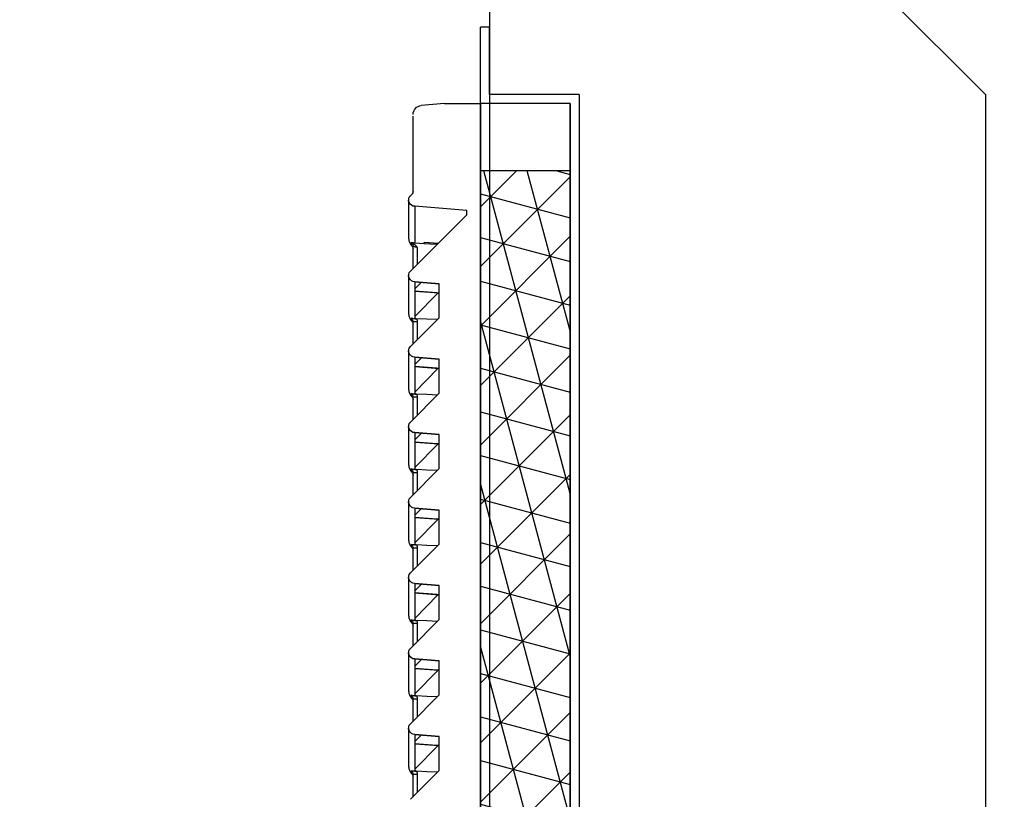
# Model space of a CAD drawing. Units: millimetres. Extents: x 0 to 18333, y 0 to 5577.
# Drawn here: x 7557 to 7726, y 2378 to 2511 of the extents above; entities that cross this region are included whole.
import ezdxf
from ezdxf.lldxf.tags import DXFTag

# ---------------------------------------------------------------- set-up
doc = ezdxf.new("R2010")
doc.units = ezdxf.units.MM
doc.header["$LTSCALE"] = 20
doc.header["$MEASUREMENT"] = 0
doc.linetypes.add('DASHED2', pattern=[0.375, 0.25, -0.125])
for name, color, linetype in [('a', 7, 'Continuous'), ('Cubicle GA', 2, 'Continuous'), ('VSD HIDDEN', 8, 'Continuous')]:
    doc.layers.add(name, color=color, linetype=linetype)
tags = doc.linetypes.add('HIDDEN2', pattern=[4.7625, 3.175, -1.5875]).pattern_tags.tags
tags[6:7] = [DXFTag(74, 4), DXFTag(75, 0), DXFTag(340, '0'), DXFTag(46, 0.0), DXFTag(50, 0.0), DXFTag(44, 0.0), DXFTag(45, 0.0)]
tags[4:5] = [DXFTag(74, 4), DXFTag(75, 0), DXFTag(340, '0'), DXFTag(46, 0.0), DXFTag(50, 0.0), DXFTag(44, 0.0), DXFTag(45, 0.0)]

# ---------------------------------------------------------------- blocks, each defined once
blk = doc.blocks.new('SG1751')
at = {"layer": 'a', "color": 7, "linetype": 'HIDDEN2'}
for p, q in [((351.54, 493.89), (351.41, 493.9)), ((351.67, 493.87), (351.54, 493.89))]:
    blk.add_line(p, q, dxfattribs=at)
blk = doc.blocks.new('SG1752')
at = {"layer": 'a', "color": 7, "linetype": 'HIDDEN2'}
for p, q in [((350.78, 494.07), (350.76, 494.06)), ((350.76, 494.06), (350.76, 494.04)), ((350.8, 494.07), (350.78, 494.07)), ((350.86, 494.05), (350.8, 494.07)), ((350.95, 494), (350.86, 494.05)), ((351.05, 493.96), (350.95, 494)), ((351.17, 493.92), (351.05, 493.96)), ((351.29, 493.9), (351.17, 493.92)), ((351.41, 493.89), (351.29, 493.9))]:
    blk.add_line(p, q, dxfattribs=at)
blk = doc.blocks.new('SG1753')
at = {"layer": 'a', "color": 7, "linetype": 'HIDDEN2'}
for p, q in [((351.55, 477.94), (351.64, 477.6)), ((351.64, 477.6), (351.67, 477.24))]:
    blk.add_line(p, q, dxfattribs=at)
blk = doc.blocks.new('SG1754')
at = {"layer": 'a', "color": 7, "linetype": 'HIDDEN2'}
for p, q in [((351.55, 410.74), (351.64, 410.4)), ((351.64, 410.4), (351.67, 410.04))]:
    blk.add_line(p, q, dxfattribs=at)
blk = doc.blocks.new('SG1756')
at = {"layer": 'a', "color": 7, "linetype": 'HIDDEN2'}
for p, q in [((351.55, 377.14), (351.64, 376.8)), ((351.64, 376.8), (351.67, 376.44))]:
    blk.add_line(p, q, dxfattribs=at)
blk = doc.blocks.new('SG1757')
at = {"layer": 'a', "color": 7, "linetype": 'HIDDEN2'}
for p, q in [((351.55, 393.94), (351.64, 393.6)), ((351.64, 393.6), (351.67, 393.24))]:
    blk.add_line(p, q, dxfattribs=at)
blk = doc.blocks.new('SG1758')
at = {"layer": 'a', "color": 7, "linetype": 'HIDDEN2'}
for p, q in [((351.55, 427.54), (351.64, 427.2)), ((351.64, 427.2), (351.67, 426.84))]:
    blk.add_line(p, q, dxfattribs=at)
blk = doc.blocks.new('SG1759')
at = {"layer": 'a', "color": 7, "linetype": 'HIDDEN2'}
for p, q in [((351.55, 461.14), (351.64, 460.8)), ((351.64, 460.8), (351.67, 460.44))]:
    blk.add_line(p, q, dxfattribs=at)
blk = doc.blocks.new('SG1760')
at = {"layer": 'a', "color": 7, "linetype": 'HIDDEN2'}
for p, q in [((351.55, 444.34), (351.64, 444)), ((351.64, 444), (351.67, 443.64))]:
    blk.add_line(p, q, dxfattribs=at)
blk = doc.blocks.new('SG1764')
at = {"layer": 'a', "color": 7, "linetype": 'HIDDEN2'}
for p, q in [((350.34, 494.85), (350.35, 494.88)), ((350.35, 494.88), (350.39, 494.9)), ((350.39, 494.9), (350.44, 494.91)), ((350.44, 494.91), (350.5, 494.9))]:
    blk.add_line(p, q, dxfattribs=at)
blk = doc.blocks.new('SG1797')
at = {"color": 7, "linetype": 'Continuous'}
for p, q in [((351.41, 494.15), (351.67, 493.88)), ((351.67, 493.88), (351.67, 493.87))]:
    blk.add_line(p, q, dxfattribs=at)
blk = doc.blocks.new('SG1798')
at = {"color": 7, "linetype": 'Continuous'}
for p, q in [((353.84, 477.83), (351.55, 477.94)), ((356.17, 477.72), (353.84, 477.83))]:
    blk.add_line(p, q, dxfattribs=at)
blk = doc.blocks.new('SG1799')
at = {"color": 7, "linetype": 'Continuous'}
for p, q in [((353.84, 410.63), (351.55, 410.74)), ((356.17, 410.52), (353.84, 410.63))]:
    blk.add_line(p, q, dxfattribs=at)
blk = doc.blocks.new('SG1801')
at = {"color": 7, "linetype": 'Continuous'}
for p, q in [((353.84, 377.03), (351.55, 377.14)), ((356.17, 376.92), (353.84, 377.03))]:
    blk.add_line(p, q, dxfattribs=at)
blk = doc.blocks.new('SG1802')
at = {"color": 7, "linetype": 'Continuous'}
for p, q in [((353.84, 393.83), (351.55, 393.94)), ((356.17, 393.72), (353.84, 393.83))]:
    blk.add_line(p, q, dxfattribs=at)
blk = doc.blocks.new('SG1803')
at = {"color": 7, "linetype": 'Continuous'}
for p, q in [((353.84, 427.43), (351.55, 427.54)), ((356.17, 427.32), (353.84, 427.43))]:
    blk.add_line(p, q, dxfattribs=at)
blk = doc.blocks.new('SG1804')
at = {"color": 7, "linetype": 'Continuous'}
for p, q in [((353.84, 461.03), (351.55, 461.14)), ((356.17, 460.92), (353.84, 461.03))]:
    blk.add_line(p, q, dxfattribs=at)
blk = doc.blocks.new('SG1805')
at = {"color": 7, "linetype": 'Continuous'}
for p, q in [((353.84, 444.23), (351.55, 444.34)), ((356.17, 444.12), (353.84, 444.23))]:
    blk.add_line(p, q, dxfattribs=at)
blk = doc.blocks.new('SG1811')
at = {"color": 7, "linetype": 'Continuous'}
for p, q in [((351.14, 484.14), (356.04, 483.77)), ((356.04, 483.77), (356.6, 483.73))]:
    blk.add_line(p, q, dxfattribs=at)
blk = doc.blocks.new('SG1813')
at = {"color": 7, "linetype": 'Continuous'}
for p, q in [((351.14, 467.34), (356.04, 466.97)), ((356.04, 466.97), (356.6, 466.93))]:
    blk.add_line(p, q, dxfattribs=at)
blk = doc.blocks.new('SG1814')
at = {"color": 7, "linetype": 'Continuous'}
for p, q in [((351.14, 400.14), (356.04, 399.77)), ((356.04, 399.77), (356.6, 399.73))]:
    blk.add_line(p, q, dxfattribs=at)
blk = doc.blocks.new('SG1816')
at = {"color": 7, "linetype": 'Continuous'}
for p, q in [((351.14, 383.34), (356.04, 382.97)), ((356.04, 382.97), (356.6, 382.93))]:
    blk.add_line(p, q, dxfattribs=at)
blk = doc.blocks.new('SG1819')
at = {"color": 7, "linetype": 'Continuous'}
for p, q in [((351.14, 416.94), (356.04, 416.57)), ((356.04, 416.57), (356.6, 416.53))]:
    blk.add_line(p, q, dxfattribs=at)
blk = doc.blocks.new('SG1820')
at = {"color": 7, "linetype": 'Continuous'}
for p, q in [((351.14, 433.74), (356.04, 433.37)), ((356.04, 433.37), (356.6, 433.33))]:
    blk.add_line(p, q, dxfattribs=at)
blk = doc.blocks.new('SG1821')
at = {"color": 7, "linetype": 'Continuous'}
for p, q in [((351.14, 450.54), (356.04, 450.17)), ((356.04, 450.17), (356.6, 450.13))]:
    blk.add_line(p, q, dxfattribs=at)
blk = doc.blocks.new('SG1862')
at = {"color": 7, "linetype": 'Continuous'}
for p, q in [((349.76, 386.78), (349.76, 386.77)), ((349.76, 386.77), (349.76, 386.75)), ((349.76, 386.75), (349.76, 386.73)), ((349.76, 386.73), (349.76, 386.72)), ((349.76, 386.72), (349.76, 386.71)), ((349.76, 386.71), (349.76, 386.7)), ((349.76, 386.7), (349.76, 386.67)), ((349.76, 386.67), (349.76, 386.63)), ((349.76, 386.63), (349.76, 386.59)), ((349.76, 386.59), (349.76, 386.55)), ((349.76, 386.55), (349.76, 386.5)), ((349.76, 386.5), (349.76, 386.45)), ((349.76, 386.45), (349.76, 386.4)), ((349.76, 386.4), (349.76, 386.35)), ((349.76, 386.35), (349.76, 386.29)), ((349.76, 386.29), (349.76, 386.24)), ((349.76, 386.24), (349.76, 386.18)), ((349.76, 386.18), (349.76, 386.13)), ((349.76, 386.13), (349.76, 385.97)), ((349.76, 385.97), (349.76, 385.81)), ((349.76, 385.81), (349.76, 385.6)), ((349.76, 385.6), (349.76, 385.38)), ((349.76, 385.38), (349.76, 385.13)), ((349.76, 385.13), (349.76, 384.86)), ((349.76, 384.86), (349.76, 384.73)), ((349.76, 384.73), (349.76, 384.6)), ((349.76, 384.6), (349.76, 384.46)), ((349.76, 384.46), (349.76, 384.32)), ((349.76, 384.32), (349.76, 384.17)), ((349.76, 384.17), (349.76, 384.03)), ((349.76, 384.03), (349.76, 383.89)), ((349.76, 383.89), (349.76, 383.78)), ((349.76, 383.78), (349.76, 383.68)), ((349.76, 383.68), (349.76, 383.57)), ((349.76, 383.57), (349.76, 383.46)), ((349.76, 383.46), (349.76, 383.35)), ((349.76, 383.35), (349.76, 383.24)), ((349.76, 383.24), (349.76, 383.12)), ((349.76, 383.12), (349.76, 382.99)), ((349.76, 382.99), (349.76, 382.83)), ((349.76, 382.83), (349.76, 382.65)), ((349.76, 382.65), (349.76, 382.47)), ((349.76, 382.47), (349.76, 382.29)), ((349.76, 382.29), (349.76, 382.11)), ((349.76, 382.11), (349.76, 381.68)), ((349.76, 381.68), (349.76, 381.23)), ((349.76, 381.23), (349.76, 380.77)), ((349.76, 380.77), (349.76, 380.27)), ((349.76, 380.27), (349.76, 380.05)), ((349.76, 380.05), (349.76, 379.81)), ((349.76, 379.81), (349.76, 379.56)), ((349.76, 379.56), (349.76, 379.29)), ((349.76, 379.29), (349.76, 379.01)), ((349.76, 379.01), (349.76, 378.91)), ((349.76, 378.91), (349.76, 378.8)), ((349.76, 378.8), (349.76, 378.7)), ((349.76, 378.7), (349.76, 378.59)), ((349.76, 378.59), (349.76, 378.5)), ((349.76, 378.5), (349.76, 378.41)), ((349.76, 378.41), (349.76, 378.32)), ((349.76, 378.32), (349.76, 378.25)), ((349.76, 378.25), (349.77, 378.17)), ((349.77, 378.17), (349.78, 378.09)), ((349.78, 378.09), (349.79, 377.98)), ((349.79, 377.98), (349.81, 377.84)), ((349.81, 377.84), (349.85, 377.69)), ((349.85, 377.69), (349.89, 377.53)), ((349.89, 377.53), (349.93, 377.43)), ((349.93, 377.43), (349.97, 377.33)), ((349.97, 377.33), (350.02, 377.22)), ((350.02, 377.22), (350.08, 377.09)), ((350.08, 377.09), (350.13, 377.01)), ((350.13, 377.01), (350.19, 376.92)), ((350.19, 376.92), (350.25, 376.83)), ((350.25, 376.83), (350.31, 376.76)), ((350.31, 376.76), (350.36, 376.7)), ((350.36, 376.7), (350.4, 376.66)), ((350.4, 376.66), (350.45, 376.61)), ((350.45, 376.61), (350.46, 376.6))]:
    blk.add_line(p, q, dxfattribs=at)
blk = doc.blocks.new('SG1865')
at = {"color": 7, "linetype": 'Continuous'}
for p, q in [((349.76, 420.38), (349.76, 420.37)), ((349.76, 420.37), (349.76, 420.35)), ((349.76, 420.35), (349.76, 420.33)), ((349.76, 420.33), (349.76, 420.32)), ((349.76, 420.32), (349.76, 420.31)), ((349.76, 420.31), (349.76, 420.3)), ((349.76, 420.3), (349.76, 420.27)), ((349.76, 420.27), (349.76, 420.23)), ((349.76, 420.23), (349.76, 420.19)), ((349.76, 420.19), (349.76, 420.15)), ((349.76, 420.15), (349.76, 420.1)), ((349.76, 420.1), (349.76, 420.05)), ((349.76, 420.05), (349.76, 420)), ((349.76, 420), (349.76, 419.95)), ((349.76, 419.95), (349.76, 419.89)), ((349.76, 419.89), (349.76, 419.84)), ((349.76, 419.84), (349.76, 419.78)), ((349.76, 419.78), (349.76, 419.73)), ((349.76, 419.73), (349.76, 419.57)), ((349.76, 419.57), (349.76, 419.41)), ((349.76, 419.41), (349.76, 419.2)), ((349.76, 419.2), (349.76, 418.98)), ((349.76, 418.98), (349.76, 418.73)), ((349.76, 418.73), (349.76, 418.46)), ((349.76, 418.46), (349.76, 418.33)), ((349.76, 418.33), (349.76, 418.2)), ((349.76, 418.2), (349.76, 418.06)), ((349.76, 418.06), (349.76, 417.92)), ((349.76, 417.92), (349.76, 417.77)), ((349.76, 417.77), (349.76, 417.63)), ((349.76, 417.63), (349.76, 417.49)), ((349.76, 417.49), (349.76, 417.38)), ((349.76, 417.38), (349.76, 417.28)), ((349.76, 417.28), (349.76, 417.17)), ((349.76, 417.17), (349.76, 417.06)), ((349.76, 417.06), (349.76, 416.95)), ((349.76, 416.95), (349.76, 416.84)), ((349.76, 416.84), (349.76, 416.72)), ((349.76, 416.72), (349.76, 416.59)), ((349.76, 416.59), (349.76, 416.43)), ((349.76, 416.43), (349.76, 416.25)), ((349.76, 416.25), (349.76, 416.07)), ((349.76, 416.07), (349.76, 415.89)), ((349.76, 415.89), (349.76, 415.71)), ((349.76, 415.71), (349.76, 415.28)), ((349.76, 415.28), (349.76, 414.83)), ((349.76, 414.83), (349.76, 414.37)), ((349.76, 414.37), (349.76, 413.87)), ((349.76, 413.87), (349.76, 413.65)), ((349.76, 413.65), (349.76, 413.41)), ((349.76, 413.41), (349.76, 413.16)), ((349.76, 413.16), (349.76, 412.89)), ((349.76, 412.89), (349.76, 412.61)), ((349.76, 412.61), (349.76, 412.51)), ((349.76, 412.51), (349.76, 412.4)), ((349.76, 412.4), (349.76, 412.3)), ((349.76, 412.3), (349.76, 412.19)), ((349.76, 412.19), (349.76, 412.1)), ((349.76, 412.1), (349.76, 412.01)), ((349.76, 412.01), (349.76, 411.92)), ((349.76, 411.92), (349.76, 411.85)), ((349.76, 411.85), (349.77, 411.77)), ((349.77, 411.77), (349.78, 411.69)), ((349.78, 411.69), (349.79, 411.58)), ((349.79, 411.58), (349.81, 411.44)), ((349.81, 411.44), (349.85, 411.29)), ((349.85, 411.29), (349.89, 411.13)), ((349.89, 411.13), (349.93, 411.03)), ((349.93, 411.03), (349.97, 410.93)), ((349.97, 410.93), (350.02, 410.82)), ((350.02, 410.82), (350.08, 410.69)), ((350.08, 410.69), (350.13, 410.61)), ((350.13, 410.61), (350.19, 410.52)), ((350.19, 410.52), (350.25, 410.43)), ((350.25, 410.43), (350.31, 410.36)), ((350.31, 410.36), (350.36, 410.3)), ((350.36, 410.3), (350.4, 410.26)), ((350.4, 410.26), (350.45, 410.21)), ((350.45, 410.21), (350.46, 410.2))]:
    blk.add_line(p, q, dxfattribs=at)
blk = doc.blocks.new('SG1866')
at = {"color": 7, "linetype": 'Continuous'}
for p, q in [((349.76, 437.18), (349.76, 437.17)), ((349.76, 437.17), (349.76, 437.15)), ((349.76, 437.15), (349.76, 437.13)), ((349.76, 437.13), (349.76, 437.12)), ((349.76, 437.12), (349.76, 437.11)), ((349.76, 437.11), (349.76, 437.1)), ((349.76, 437.1), (349.76, 437.07)), ((349.76, 437.07), (349.76, 437.03)), ((349.76, 437.03), (349.76, 436.99)), ((349.76, 436.99), (349.76, 436.95)), ((349.76, 436.95), (349.76, 436.9)), ((349.76, 436.9), (349.76, 436.85)), ((349.76, 436.85), (349.76, 436.8)), ((349.76, 436.8), (349.76, 436.75)), ((349.76, 436.75), (349.76, 436.69)), ((349.76, 436.69), (349.76, 436.64)), ((349.76, 436.64), (349.76, 436.58)), ((349.76, 436.58), (349.76, 436.53)), ((349.76, 436.53), (349.76, 436.37)), ((349.76, 436.37), (349.76, 436.21)), ((349.76, 436.21), (349.76, 436)), ((349.76, 436), (349.76, 435.78)), ((349.76, 435.78), (349.76, 435.53)), ((349.76, 435.53), (349.76, 435.26)), ((349.76, 435.26), (349.76, 435.13)), ((349.76, 435.13), (349.76, 435)), ((349.76, 435), (349.76, 434.86)), ((349.76, 434.86), (349.76, 434.72)), ((349.76, 434.72), (349.76, 434.57)), ((349.76, 434.57), (349.76, 434.43)), ((349.76, 434.43), (349.76, 434.29)), ((349.76, 434.29), (349.76, 434.18)), ((349.76, 434.18), (349.76, 434.08)), ((349.76, 434.08), (349.76, 433.97)), ((349.76, 433.97), (349.76, 433.86)), ((349.76, 433.86), (349.76, 433.75)), ((349.76, 433.75), (349.76, 433.64)), ((349.76, 433.64), (349.76, 433.52)), ((349.76, 433.52), (349.76, 433.39)), ((349.76, 433.39), (349.76, 433.23)), ((349.76, 433.23), (349.76, 433.05)), ((349.76, 433.05), (349.76, 432.87)), ((349.76, 432.87), (349.76, 432.69)), ((349.76, 432.69), (349.76, 432.51)), ((349.76, 432.51), (349.76, 432.08)), ((349.76, 432.08), (349.76, 431.63)), ((349.76, 431.63), (349.76, 431.17)), ((349.76, 431.17), (349.76, 430.67)), ((349.76, 430.67), (349.76, 430.45)), ((349.76, 430.45), (349.76, 430.21)), ((349.76, 430.21), (349.76, 429.96)), ((349.76, 429.96), (349.76, 429.69)), ((349.76, 429.69), (349.76, 429.41)), ((349.76, 429.41), (349.76, 429.31)), ((349.76, 429.31), (349.76, 429.2)), ((349.76, 429.2), (349.76, 429.1)), ((349.76, 429.1), (349.76, 428.99)), ((349.76, 428.99), (349.76, 428.9)), ((349.76, 428.9), (349.76, 428.81)), ((349.76, 428.81), (349.76, 428.72)), ((349.76, 428.72), (349.76, 428.65)), ((349.76, 428.65), (349.77, 428.57)), ((349.77, 428.57), (349.78, 428.49)), ((349.78, 428.49), (349.79, 428.38)), ((349.79, 428.38), (349.81, 428.24)), ((349.81, 428.24), (349.85, 428.09)), ((349.85, 428.09), (349.89, 427.93)), ((349.89, 427.93), (349.93, 427.83)), ((349.93, 427.83), (349.97, 427.73)), ((349.97, 427.73), (350.02, 427.62)), ((350.02, 427.62), (350.08, 427.49)), ((350.08, 427.49), (350.13, 427.41)), ((350.13, 427.41), (350.19, 427.32)), ((350.19, 427.32), (350.25, 427.23)), ((350.25, 427.23), (350.31, 427.16)), ((350.31, 427.16), (350.36, 427.1)), ((350.36, 427.1), (350.4, 427.06)), ((350.4, 427.06), (350.45, 427.01)), ((350.45, 427.01), (350.46, 427))]:
    blk.add_line(p, q, dxfattribs=at)
blk = doc.blocks.new('SG1867')
at = {"color": 7, "linetype": 'Continuous'}
for p, q in [((349.76, 453.98), (349.76, 453.97)), ((349.76, 453.97), (349.76, 453.95)), ((349.76, 453.95), (349.76, 453.93)), ((349.76, 453.93), (349.76, 453.92)), ((349.76, 453.92), (349.76, 453.91)), ((349.76, 453.91), (349.76, 453.9)), ((349.76, 453.9), (349.76, 453.87)), ((349.76, 453.87), (349.76, 453.83)), ((349.76, 453.83), (349.76, 453.79)), ((349.76, 453.79), (349.76, 453.75)), ((349.76, 453.75), (349.76, 453.7)), ((349.76, 453.7), (349.76, 453.65)), ((349.76, 453.65), (349.76, 453.6)), ((349.76, 453.6), (349.76, 453.55)), ((349.76, 453.55), (349.76, 453.49)), ((349.76, 453.49), (349.76, 453.44)), ((349.76, 453.44), (349.76, 453.38)), ((349.76, 453.38), (349.76, 453.33)), ((349.76, 453.33), (349.76, 453.17)), ((349.76, 453.17), (349.76, 453.01)), ((349.76, 453.01), (349.76, 452.8)), ((349.76, 452.8), (349.76, 452.58)), ((349.76, 452.58), (349.76, 452.33)), ((349.76, 452.33), (349.76, 452.06)), ((349.76, 452.06), (349.76, 451.93)), ((349.76, 451.93), (349.76, 451.8)), ((349.76, 451.8), (349.76, 451.66)), ((349.76, 451.66), (349.76, 451.52)), ((349.76, 451.52), (349.76, 451.37)), ((349.76, 451.37), (349.76, 451.23)), ((349.76, 451.23), (349.76, 451.09)), ((349.76, 451.09), (349.76, 450.98)), ((349.76, 450.98), (349.76, 450.88)), ((349.76, 450.88), (349.76, 450.77)), ((349.76, 450.77), (349.76, 450.66)), ((349.76, 450.66), (349.76, 450.55)), ((349.76, 450.55), (349.76, 450.44)), ((349.76, 450.44), (349.76, 450.32)), ((349.76, 450.32), (349.76, 450.19)), ((349.76, 450.19), (349.76, 450.03)), ((349.76, 450.03), (349.76, 449.85)), ((349.76, 449.85), (349.76, 449.67)), ((349.76, 449.67), (349.76, 449.49)), ((349.76, 449.49), (349.76, 449.31)), ((349.76, 449.31), (349.76, 448.88)), ((349.76, 448.88), (349.76, 448.43)), ((349.76, 448.43), (349.76, 447.97)), ((349.76, 447.97), (349.76, 447.47)), ((349.76, 447.47), (349.76, 447.25)), ((349.76, 447.25), (349.76, 447.01)), ((349.76, 447.01), (349.76, 446.76)), ((349.76, 446.76), (349.76, 446.49)), ((349.76, 446.49), (349.76, 446.21)), ((349.76, 446.21), (349.76, 446.11)), ((349.76, 446.11), (349.76, 446)), ((349.76, 446), (349.76, 445.9)), ((349.76, 445.9), (349.76, 445.79)), ((349.76, 445.79), (349.76, 445.7)), ((349.76, 445.7), (349.76, 445.61)), ((349.76, 445.61), (349.76, 445.52)), ((349.76, 445.52), (349.76, 445.45)), ((349.76, 445.45), (349.77, 445.37)), ((349.77, 445.37), (349.78, 445.29)), ((349.78, 445.29), (349.79, 445.18)), ((349.79, 445.18), (349.81, 445.04)), ((349.81, 445.04), (349.85, 444.89)), ((349.85, 444.89), (349.89, 444.73)), ((349.89, 444.73), (349.93, 444.63)), ((349.93, 444.63), (349.97, 444.53)), ((349.97, 444.53), (350.02, 444.42)), ((350.02, 444.42), (350.08, 444.29)), ((350.08, 444.29), (350.13, 444.21)), ((350.13, 444.21), (350.19, 444.12)), ((350.19, 444.12), (350.25, 444.03)), ((350.25, 444.03), (350.31, 443.96)), ((350.31, 443.96), (350.36, 443.9)), ((350.36, 443.9), (350.4, 443.86)), ((350.4, 443.86), (350.45, 443.81)), ((350.45, 443.81), (350.46, 443.8))]:
    blk.add_line(p, q, dxfattribs=at)
blk = doc.blocks.new('SG1868')
at = {"color": 7, "linetype": 'Continuous'}
for p, q in [((349.76, 470.78), (349.76, 470.77)), ((349.76, 470.77), (349.76, 470.75)), ((349.76, 470.75), (349.76, 470.73)), ((349.76, 470.73), (349.76, 470.72)), ((349.76, 470.72), (349.76, 470.71)), ((349.76, 470.71), (349.76, 470.7)), ((349.76, 470.7), (349.76, 470.67)), ((349.76, 470.67), (349.76, 470.63)), ((349.76, 470.63), (349.76, 470.59)), ((349.76, 470.59), (349.76, 470.55)), ((349.76, 470.55), (349.76, 470.5)), ((349.76, 470.5), (349.76, 470.45)), ((349.76, 470.45), (349.76, 470.4)), ((349.76, 470.4), (349.76, 470.35)), ((349.76, 470.35), (349.76, 470.29)), ((349.76, 470.29), (349.76, 470.24)), ((349.76, 470.24), (349.76, 470.18)), ((349.76, 470.18), (349.76, 470.13)), ((349.76, 470.13), (349.76, 469.97)), ((349.76, 469.97), (349.76, 469.81)), ((349.76, 469.81), (349.76, 469.6)), ((349.76, 469.6), (349.76, 469.38)), ((349.76, 469.38), (349.76, 469.13)), ((349.76, 469.13), (349.76, 468.86)), ((349.76, 468.86), (349.76, 468.73)), ((349.76, 468.73), (349.76, 468.6)), ((349.76, 468.6), (349.76, 468.46)), ((349.76, 468.46), (349.76, 468.32)), ((349.76, 468.32), (349.76, 468.17)), ((349.76, 468.17), (349.76, 468.03)), ((349.76, 468.03), (349.76, 467.89)), ((349.76, 467.89), (349.76, 467.78)), ((349.76, 467.78), (349.76, 467.68)), ((349.76, 467.68), (349.76, 467.57)), ((349.76, 467.57), (349.76, 467.46)), ((349.76, 467.46), (349.76, 467.35)), ((349.76, 467.35), (349.76, 467.24)), ((349.76, 467.24), (349.76, 467.12)), ((349.76, 467.12), (349.76, 466.99)), ((349.76, 466.99), (349.76, 466.83)), ((349.76, 466.83), (349.76, 466.65)), ((349.76, 466.65), (349.76, 466.47)), ((349.76, 466.47), (349.76, 466.29)), ((349.76, 466.29), (349.76, 466.11)), ((349.76, 466.11), (349.76, 465.68)), ((349.76, 465.68), (349.76, 465.23)), ((349.76, 465.23), (349.76, 464.77)), ((349.76, 464.77), (349.76, 464.27)), ((349.76, 464.27), (349.76, 464.05)), ((349.76, 464.05), (349.76, 463.81)), ((349.76, 463.81), (349.76, 463.56)), ((349.76, 463.56), (349.76, 463.29)), ((349.76, 463.29), (349.76, 463.01)), ((349.76, 463.01), (349.76, 462.91)), ((349.76, 462.91), (349.76, 462.8)), ((349.76, 462.8), (349.76, 462.7)), ((349.76, 462.7), (349.76, 462.59)), ((349.76, 462.59), (349.76, 462.5)), ((349.76, 462.5), (349.76, 462.41)), ((349.76, 462.41), (349.76, 462.32)), ((349.76, 462.32), (349.76, 462.25)), ((349.76, 462.25), (349.77, 462.17)), ((349.77, 462.17), (349.78, 462.09)), ((349.78, 462.09), (349.79, 461.98)), ((349.79, 461.98), (349.81, 461.84)), ((349.81, 461.84), (349.85, 461.69)), ((349.85, 461.69), (349.89, 461.53)), ((349.89, 461.53), (349.93, 461.43)), ((349.93, 461.43), (349.97, 461.33)), ((349.97, 461.33), (350.02, 461.22)), ((350.02, 461.22), (350.08, 461.09)), ((350.08, 461.09), (350.13, 461.01)), ((350.13, 461.01), (350.19, 460.92)), ((350.19, 460.92), (350.25, 460.83)), ((350.25, 460.83), (350.31, 460.76)), ((350.31, 460.76), (350.36, 460.7)), ((350.36, 460.7), (350.4, 460.66)), ((350.4, 460.66), (350.45, 460.61)), ((350.45, 460.61), (350.46, 460.6))]:
    blk.add_line(p, q, dxfattribs=at)
blk = doc.blocks.new('SG1870')
at = {"color": 7, "linetype": 'Continuous'}
for p, q in [((349.76, 487.58), (349.76, 487.57)), ((349.76, 487.57), (349.76, 487.55)), ((349.76, 487.55), (349.76, 487.53)), ((349.76, 487.53), (349.76, 487.52)), ((349.76, 487.52), (349.76, 487.51)), ((349.76, 487.51), (349.76, 487.5)), ((349.76, 487.5), (349.76, 487.47)), ((349.76, 487.47), (349.76, 487.43)), ((349.76, 487.43), (349.76, 487.39)), ((349.76, 487.39), (349.76, 487.35)), ((349.76, 487.35), (349.76, 487.3)), ((349.76, 487.3), (349.76, 487.25)), ((349.76, 487.25), (349.76, 487.2)), ((349.76, 487.2), (349.76, 487.15)), ((349.76, 487.15), (349.76, 487.09)), ((349.76, 487.09), (349.76, 487.04)), ((349.76, 487.04), (349.76, 486.98)), ((349.76, 486.98), (349.76, 486.93)), ((349.76, 486.93), (349.76, 486.77)), ((349.76, 486.77), (349.76, 486.61)), ((349.76, 486.61), (349.76, 486.4)), ((349.76, 486.4), (349.76, 486.18)), ((349.76, 486.18), (349.76, 485.93)), ((349.76, 485.93), (349.76, 485.66)), ((349.76, 485.66), (349.76, 485.53)), ((349.76, 485.53), (349.76, 485.4)), ((349.76, 485.4), (349.76, 485.26)), ((349.76, 485.26), (349.76, 485.12)), ((349.76, 485.12), (349.76, 484.97)), ((349.76, 484.97), (349.76, 484.83)), ((349.76, 484.83), (349.76, 484.69)), ((349.76, 484.69), (349.76, 484.58)), ((349.76, 484.58), (349.76, 484.48)), ((349.76, 484.48), (349.76, 484.37)), ((349.76, 484.37), (349.76, 484.26)), ((349.76, 484.26), (349.76, 484.15)), ((349.76, 484.15), (349.76, 484.04)), ((349.76, 484.04), (349.76, 483.92)), ((349.76, 483.92), (349.76, 483.79)), ((349.76, 483.79), (349.76, 483.63)), ((349.76, 483.63), (349.76, 483.45)), ((349.76, 483.45), (349.76, 483.27)), ((349.76, 483.27), (349.76, 483.09)), ((349.76, 483.09), (349.76, 482.91)), ((349.76, 482.91), (349.76, 482.48)), ((349.76, 482.48), (349.76, 482.03)), ((349.76, 482.03), (349.76, 481.57)), ((349.76, 481.57), (349.76, 481.07)), ((349.76, 481.07), (349.76, 480.85)), ((349.76, 480.85), (349.76, 480.61)), ((349.76, 480.61), (349.76, 480.36)), ((349.76, 480.36), (349.76, 480.09)), ((349.76, 480.09), (349.76, 479.81)), ((349.76, 479.81), (349.76, 479.71)), ((349.76, 479.71), (349.76, 479.6)), ((349.76, 479.6), (349.76, 479.5)), ((349.76, 479.5), (349.76, 479.39)), ((349.76, 479.39), (349.76, 479.3)), ((349.76, 479.3), (349.76, 479.21)), ((349.76, 479.21), (349.76, 479.12)), ((349.76, 479.12), (349.76, 479.05)), ((349.76, 479.05), (349.77, 478.97)), ((349.77, 478.97), (349.78, 478.89)), ((349.78, 478.89), (349.79, 478.78)), ((349.79, 478.78), (349.81, 478.64)), ((349.81, 478.64), (349.85, 478.49)), ((349.85, 478.49), (349.89, 478.33)), ((349.89, 478.33), (349.93, 478.23)), ((349.93, 478.23), (349.97, 478.13)), ((349.97, 478.13), (350.02, 478.02)), ((350.02, 478.02), (350.08, 477.89)), ((350.08, 477.89), (350.13, 477.81)), ((350.13, 477.81), (350.19, 477.72)), ((350.19, 477.72), (350.25, 477.63)), ((350.25, 477.63), (350.31, 477.56)), ((350.31, 477.56), (350.36, 477.5)), ((350.36, 477.5), (350.4, 477.46)), ((350.4, 477.46), (350.45, 477.41)), ((350.45, 477.41), (350.46, 477.4))]:
    blk.add_line(p, q, dxfattribs=at)
blk = doc.blocks.new('SG1871')
at = {"color": 7, "linetype": 'Continuous'}
for p, q in [((349.76, 403.58), (349.76, 403.57)), ((349.76, 403.57), (349.76, 403.55)), ((349.76, 403.55), (349.76, 403.53)), ((349.76, 403.53), (349.76, 403.52)), ((349.76, 403.52), (349.76, 403.51)), ((349.76, 403.51), (349.76, 403.5)), ((349.76, 403.5), (349.76, 403.47)), ((349.76, 403.47), (349.76, 403.43)), ((349.76, 403.43), (349.76, 403.39)), ((349.76, 403.39), (349.76, 403.35)), ((349.76, 403.35), (349.76, 403.3)), ((349.76, 403.3), (349.76, 403.25)), ((349.76, 403.25), (349.76, 403.2)), ((349.76, 403.2), (349.76, 403.15)), ((349.76, 403.15), (349.76, 403.09)), ((349.76, 403.09), (349.76, 403.04)), ((349.76, 403.04), (349.76, 402.98)), ((349.76, 402.98), (349.76, 402.93)), ((349.76, 402.93), (349.76, 402.77)), ((349.76, 402.77), (349.76, 402.61)), ((349.76, 402.61), (349.76, 402.4)), ((349.76, 402.4), (349.76, 402.18)), ((349.76, 402.18), (349.76, 401.93)), ((349.76, 401.93), (349.76, 401.66)), ((349.76, 401.66), (349.76, 401.53)), ((349.76, 401.53), (349.76, 401.4)), ((349.76, 401.4), (349.76, 401.26)), ((349.76, 401.26), (349.76, 401.12)), ((349.76, 401.12), (349.76, 400.97)), ((349.76, 400.97), (349.76, 400.83)), ((349.76, 400.83), (349.76, 400.69)), ((349.76, 400.69), (349.76, 400.58)), ((349.76, 400.58), (349.76, 400.48)), ((349.76, 400.48), (349.76, 400.37)), ((349.76, 400.37), (349.76, 400.26)), ((349.76, 400.26), (349.76, 400.15)), ((349.76, 400.15), (349.76, 400.04)), ((349.76, 400.04), (349.76, 399.92)), ((349.76, 399.92), (349.76, 399.79)), ((349.76, 399.79), (349.76, 399.63)), ((349.76, 399.63), (349.76, 399.45)), ((349.76, 399.45), (349.76, 399.27)), ((349.76, 399.27), (349.76, 399.09)), ((349.76, 399.09), (349.76, 398.91)), ((349.76, 398.91), (349.76, 398.48)), ((349.76, 398.48), (349.76, 398.03)), ((349.76, 398.03), (349.76, 397.57)), ((349.76, 397.57), (349.76, 397.07)), ((349.76, 397.07), (349.76, 396.85)), ((349.76, 396.85), (349.76, 396.61)), ((349.76, 396.61), (349.76, 396.36)), ((349.76, 396.36), (349.76, 396.09)), ((349.76, 396.09), (349.76, 395.81)), ((349.76, 395.81), (349.76, 395.71)), ((349.76, 395.71), (349.76, 395.6)), ((349.76, 395.6), (349.76, 395.5)), ((349.76, 395.5), (349.76, 395.39)), ((349.76, 395.39), (349.76, 395.3)), ((349.76, 395.3), (349.76, 395.21)), ((349.76, 395.21), (349.76, 395.12)), ((349.76, 395.12), (349.76, 395.05)), ((349.76, 395.05), (349.77, 394.97)), ((349.77, 394.97), (349.78, 394.89)), ((349.78, 394.89), (349.79, 394.78)), ((349.79, 394.78), (349.81, 394.64)), ((349.81, 394.64), (349.85, 394.49)), ((349.85, 394.49), (349.89, 394.33)), ((349.89, 394.33), (349.93, 394.23)), ((349.93, 394.23), (349.97, 394.13)), ((349.97, 394.13), (350.02, 394.02)), ((350.02, 394.02), (350.08, 393.89)), ((350.08, 393.89), (350.13, 393.81)), ((350.13, 393.81), (350.19, 393.72)), ((350.19, 393.72), (350.25, 393.63)), ((350.25, 393.63), (350.31, 393.56)), ((350.31, 393.56), (350.36, 393.5)), ((350.36, 393.5), (350.4, 393.46)), ((350.4, 393.46), (350.45, 393.41)), ((350.45, 393.41), (350.46, 393.4))]:
    blk.add_line(p, q, dxfattribs=at)
blk = doc.blocks.new('SG1872')
at = {"color": 7, "linetype": 'Continuous'}
for p, q in [((349.76, 504.38), (349.76, 504.37)), ((349.76, 504.37), (349.76, 504.35)), ((349.76, 504.35), (349.76, 504.33)), ((349.76, 504.33), (349.76, 504.32)), ((349.76, 504.32), (349.76, 504.31)), ((349.76, 504.31), (349.76, 504.3)), ((349.76, 504.3), (349.76, 504.27)), ((349.76, 504.27), (349.76, 504.23)), ((349.76, 504.23), (349.76, 504.19)), ((349.76, 504.19), (349.76, 504.15)), ((349.76, 504.15), (349.76, 504.1)), ((349.76, 504.1), (349.76, 504.05)), ((349.76, 504.05), (349.76, 504)), ((349.76, 504), (349.76, 503.95)), ((349.76, 503.95), (349.76, 503.89)), ((349.76, 503.89), (349.76, 503.84)), ((349.76, 503.84), (349.76, 503.78)), ((349.76, 503.78), (349.76, 503.73)), ((349.76, 503.73), (349.76, 503.57)), ((349.76, 503.57), (349.76, 503.41)), ((349.76, 503.41), (349.76, 503.2)), ((349.76, 503.2), (349.76, 502.98)), ((349.76, 502.98), (349.76, 502.73)), ((349.76, 502.73), (349.76, 502.46)), ((349.76, 502.46), (349.76, 502.33)), ((349.76, 502.33), (349.76, 502.2)), ((349.76, 502.2), (349.76, 502.06)), ((349.76, 502.06), (349.76, 501.92)), ((349.76, 501.92), (349.76, 501.77)), ((349.76, 501.77), (349.76, 501.63)), ((349.76, 501.63), (349.76, 501.49)), ((349.76, 501.49), (349.76, 501.38)), ((349.76, 501.38), (349.76, 501.28)), ((349.76, 501.28), (349.76, 501.17)), ((349.76, 501.17), (349.76, 501.06)), ((349.76, 501.06), (349.76, 500.95)), ((349.76, 500.95), (349.76, 500.84)), ((349.76, 500.84), (349.76, 500.72)), ((349.76, 500.72), (349.76, 500.59)), ((349.76, 500.59), (349.76, 500.43)), ((349.76, 500.43), (349.76, 500.25)), ((349.76, 500.25), (349.76, 500.07)), ((349.76, 500.07), (349.76, 499.89)), ((349.76, 499.89), (349.76, 499.71)), ((349.76, 499.71), (349.76, 499.28)), ((349.76, 499.28), (349.76, 498.83)), ((349.76, 498.83), (349.76, 498.37)), ((349.76, 498.37), (349.76, 497.87)), ((349.76, 497.87), (349.76, 497.65)), ((349.76, 497.65), (349.76, 497.41)), ((349.76, 497.41), (349.76, 497.16)), ((349.76, 497.16), (349.76, 496.89)), ((349.76, 496.89), (349.76, 496.61)), ((349.76, 496.61), (349.76, 496.51)), ((349.76, 496.51), (349.76, 496.4)), ((349.76, 496.4), (349.76, 496.3)), ((349.76, 496.3), (349.76, 496.19)), ((349.76, 496.19), (349.76, 496.1)), ((349.76, 496.1), (349.76, 496.01)), ((349.76, 496.01), (349.76, 495.92)), ((349.76, 495.92), (349.76, 495.85)), ((349.76, 495.85), (349.77, 495.77)), ((349.77, 495.77), (349.78, 495.69)), ((349.78, 495.69), (349.79, 495.58)), ((349.79, 495.58), (349.81, 495.44)), ((349.81, 495.44), (349.85, 495.29)), ((349.85, 495.29), (349.89, 495.13)), ((349.89, 495.13), (349.93, 495.03)), ((349.93, 495.03), (349.97, 494.93)), ((349.97, 494.93), (350.02, 494.82)), ((350.02, 494.82), (350.08, 494.69)), ((350.08, 494.69), (350.13, 494.61)), ((350.13, 494.61), (350.19, 494.52)), ((350.19, 494.52), (350.25, 494.44)), ((350.25, 494.44), (350.31, 494.36)), ((350.31, 494.36), (350.36, 494.3)), ((350.36, 494.3), (350.4, 494.26)), ((350.4, 494.26), (350.45, 494.21)), ((350.45, 494.21), (350.46, 494.2))]:
    blk.add_line(p, q, dxfattribs=at)
blk = doc.blocks.new('GRILL SECTIONED')
at = {"linetype": 'Continuous', "ltscale": 10}
for p in [(0, 0), (8, 250)]:
    blk.add_line(p, (0, 250), dxfattribs=at)
at = {"color": 7, "linetype": 'Continuous'}
for p, q in [((8, 250), (13.17, 249.55)), ((15, 230.45), (15, 247.2)), ((15.6, 229.44), (15.29, 229.75)), ((3.05, 226.19), (14.62, 227.09)), ((3.05, 225.19), (3.05, 226.19)), ((14.62, 227.09), (14.62, 219.01)), ((15.6, 212.64), (3.05, 225.19)), ((9.4, 218.84), (12.5, 219.05)), ((9.68, 218.56), (12.5, 218.75)), ((12.5, 218.88), (12.5, 219.05)), ((12.5, 218.75), (14.62, 218.89)), ((12.5, 218.75), (12.5, 218.88)), ((14.36, 218.28), (14.35, 218.02)), ((14.62, 219.01), (14.62, 218.89)), ((15, 213.24), (15, 218.17)), ((9.16, 209.86), (14.62, 210.29)), ((14.62, 210.29), (9.16, 209.86)), ((9.16, 202.28), (9.16, 209.86)), ((14.62, 208.69), (13.14, 210.17)), ((14.62, 210.29), (14.62, 210.29)), ((14.62, 210.27), (14.62, 208.26)), ((9.16, 207.72), (14.62, 208.12)), ((14.62, 202.53), (9.45, 207.75)), ((14.62, 208.26), (14.62, 208.12)), ((14.62, 208.12), (14.62, 202.09)), ((15.6, 195.84), (9.16, 202.28)), ((14.41, 202.07), (14.21, 202.07)), ((14.41, 202.07), (14.62, 202.09)), ((14.62, 202.07), (14.41, 202.07)), ((14.62, 202.09), (14.62, 202.09)), ((14.62, 202.08), (14.62, 202.07)), ((15, 196.44), (15, 201.37)), ((15.3, 201.53), (15.3, 201.53)), ((9.16, 193.06), (14.62, 193.49)), ((14.62, 193.49), (9.16, 193.06)), ((9.16, 185.48), (9.16, 193.06)), ((14.62, 191.89), (13.14, 193.37)), ((14.62, 193.49), (14.62, 193.49)), ((14.62, 193.47), (14.62, 191.46)), ((9.16, 190.92), (14.62, 191.32)), ((14.62, 185.73), (9.45, 190.95)), ((14.62, 191.46), (14.62, 191.32)), ((14.62, 191.32), (14.62, 185.29)), ((15.6, 179.04), (9.16, 185.48)), ((14.41, 185.27), (14.21, 185.27)), ((14.41, 185.27), (14.62, 185.29)), ((14.62, 185.27), (14.41, 185.27)), ((14.62, 185.29), (14.62, 185.29)), ((14.62, 185.28), (14.62, 185.27)), ((15, 179.64), (15, 184.57)), ((15.3, 184.73), (15.3, 184.73)), ((9.16, 176.26), (14.62, 176.69)), ((14.62, 176.69), (9.16, 176.26)), ((9.16, 168.68), (9.16, 176.26)), ((14.62, 175.09), (13.14, 176.57)), ((14.62, 176.69), (14.62, 176.69)), ((14.62, 176.67), (14.62, 174.66)), ((9.16, 174.12), (14.62, 174.52)), ((14.62, 168.93), (9.45, 174.15)), ((14.62, 174.66), (14.62, 174.52)), ((14.62, 174.52), (14.62, 168.49)), ((15.6, 162.24), (9.16, 168.68)), ((14.41, 168.47), (14.21, 168.47)), ((14.41, 168.47), (14.62, 168.49)), ((14.62, 168.47), (14.41, 168.47)), ((14.62, 168.49), (14.62, 168.49)), ((14.62, 168.48), (14.62, 168.47)), ((15, 162.84), (15, 167.77)), ((15.3, 167.93), (15.3, 167.93)), ((9.16, 159.46), (14.62, 159.89)), ((14.62, 159.89), (9.16, 159.46)), ((9.16, 151.88), (9.16, 159.46)), ((14.62, 158.29), (13.14, 159.77)), ((14.62, 159.89), (14.62, 159.89)), ((14.62, 159.87), (14.62, 157.86)), ((9.16, 157.32), (14.62, 157.72)), ((14.62, 152.13), (9.45, 157.35)), ((14.62, 157.86), (14.62, 157.72)), ((14.62, 157.72), (14.62, 151.69)), ((15.6, 145.44), (9.16, 151.88)), ((14.41, 151.67), (14.21, 151.67)), ((14.41, 151.67), (14.62, 151.69)), ((14.62, 151.67), (14.41, 151.67)), ((14.62, 151.69), (14.62, 151.69)), ((14.62, 151.68), (14.62, 151.67)), ((15, 146.04), (15, 150.97)), ((15.3, 151.13), (15.3, 151.13)), ((9.16, 142.66), (14.62, 143.09)), ((14.62, 143.09), (9.16, 142.66)), ((9.16, 135.08), (9.16, 142.66)), ((14.62, 141.49), (13.14, 142.97)), ((14.62, 143.09), (14.62, 143.09)), ((14.62, 143.07), (14.62, 141.06)), ((9.16, 140.52), (14.62, 140.92)), ((14.62, 135.33), (9.45, 140.55)), ((14.62, 141.06), (14.62, 140.92)), ((14.62, 140.92), (14.62, 134.89)), ((15.6, 128.64), (9.16, 135.08)), ((14.41, 134.87), (14.21, 134.87)), ((14.41, 134.87), (14.62, 134.89)), ((14.62, 134.87), (14.41, 134.87)), ((14.62, 134.89), (14.62, 134.89)), ((14.62, 134.88), (14.62, 134.87)), ((15, 129.24), (15, 134.17)), ((15.3, 134.33), (15.3, 134.33)), ((9.16, 125.86), (14.62, 126.29)), ((14.62, 126.29), (9.16, 125.86)), ((9.16, 118.28), (9.16, 125.86)), ((14.62, 124.69), (13.14, 126.17)), ((14.62, 126.29), (14.62, 126.29)), ((14.62, 126.27), (14.62, 124.26)), ((9.16, 123.72), (14.62, 124.12)), ((14.62, 118.53), (9.45, 123.75)), ((14.62, 124.26), (14.62, 124.12)), ((14.62, 124.12), (14.62, 118.09)), ((15.6, 111.84), (9.16, 118.28)), ((14.41, 118.07), (14.21, 118.07)), ((14.41, 118.07), (14.62, 118.09)), ((14.62, 118.07), (14.41, 118.07)), ((14.62, 118.09), (14.62, 118.09)), ((15, 112.44), (15, 117.37)), ((15.3, 117.53), (15.3, 117.53)), ((9.16, 109.06), (14.62, 109.49)), ((14.62, 109.49), (9.16, 109.06)), ((9.16, 101.48), (9.16, 109.06)), ((14.62, 107.89), (13.14, 109.37)), ((14.62, 109.49), (14.62, 109.49)), ((14.62, 109.47), (14.62, 107.46)), ((9.16, 106.92), (14.62, 107.32)), ((14.62, 101.73), (9.45, 106.95)), ((14.62, 107.46), (14.62, 107.32)), ((14.62, 107.32), (14.62, 101.29)), ((15.6, 95.04), (9.16, 101.48)), ((14.41, 101.27), (14.21, 101.27)), ((14.41, 101.27), (14.62, 101.29)), ((14.62, 101.27), (14.41, 101.27)), ((14.62, 101.29), (14.62, 101.29)), ((15, 95.64), (15, 100.57)), ((15.3, 100.73), (15.3, 100.73))]:
    blk.add_line(p, q, dxfattribs=at)
for centre, radius, start, end in [((13, 247.55), 2, 0, 85), ((16, 230.45), 1, 180, 225), ((14.62, 228.47), 1.38, 270.0002, 44.9999), ((14.87, 228.69), 1.04, 36.2051, 42.5828), ((18.06, 214.71), 5.15, 123.0314, 136.2153), ((14.65, 220.24), 1.35, 268.9951, 296.8407), ((16, 217.61), 1, 134.326, 179.9947), ((14.62, 211.67), 1.38, 270.0002, 44.9999), ((14.87, 211.89), 1.05, 36.2129, 42.5768), ((14.78, 203.64), 1.57, 264.1551, 294.0473), ((16, 200.81), 1, 134.3406, 179.9994), ((14.62, 194.87), 1.38, 269.9998, 45.0001), ((14.87, 195.09), 1.04, 36.2074, 42.5823), ((14.78, 186.84), 1.57, 264.1717, 294.0302), ((16, 184.01), 1, 134.3404, 179.9996), ((14.62, 178.07), 1.38, 270.0001, 45), ((14.87, 178.29), 1.05, 36.2112, 42.5761), ((14.78, 170.04), 1.57, 264.1556, 294.0468), ((16, 167.21), 1, 134.3402, 179.9997), ((14.62, 161.27), 1.38, 270, 45), ((14.87, 161.49), 1.05, 36.2136, 42.576), ((14.78, 153.24), 1.57, 264.1638, 294.0383), ((16, 150.41), 1, 134.3403, 179.9997), ((14.62, 144.47), 1.38, 270, 45), ((14.87, 144.69), 1.05, 36.2124, 42.5761), ((14.78, 136.44), 1.57, 264.1637, 294.0384), ((16, 133.61), 1, 134.3402, 179.9998), ((14.62, 127.67), 1.38, 270, 45), ((14.87, 127.89), 1.05, 36.2116, 42.5771), ((14.78, 119.64), 1.57, 264.1637, 294.0384), ((16, 116.81), 1, 134.3402, 179.9997), ((14.62, 110.87), 1.38, 270, 45), ((14.87, 111.09), 1.05, 36.2116, 42.5769), ((14.78, 102.84), 1.57, 264.1638, 294.0383), ((16, 100.01), 1, 134.3403, 179.9997)]:
    blk.add_arc(centre, radius, start, end, dxfattribs=at)
at = {"layer": 'a', "color": 7, "linetype": 'HIDDEN2'}
for p, q in [((14.09, 218), (14.09, 214.15)), ((14.09, 201.37), (15, 201.37)), ((14.09, 201.37), (14.09, 197.35)), ((14.09, 184.57), (15, 184.57)), ((14.09, 184.57), (14.09, 180.55)), ((14.09, 167.77), (15, 167.77)), ((14.09, 167.77), (14.09, 163.75)), ((14.09, 150.97), (15, 150.97)), ((14.09, 150.97), (14.09, 146.95)), ((14.09, 134.17), (15, 134.17)), ((14.09, 134.17), (14.09, 130.15)), ((14.09, 117.37), (15, 117.37)), ((14.09, 117.37), (14.09, 113.35)), ((14.09, 100.57), (15, 100.57)), ((14.09, 100.57), (14.09, 96.55))]:
    blk.add_line(p, q, dxfattribs=at)
for centre, radius, start, end in [((15.99, 218.17), 0.986, 124.9938, 179.909), ((14.26, 218.86), 1.17, 333.0233, 5.8889), ((16.01, 201.38), 1.01, 125.787, 180.4822), ((14.32, 202.05), 1.11, 331.7576, 7.7785), ((16.01, 184.58), 1.01, 125.7869, 180.4825), ((14.32, 185.25), 1.11, 331.7579, 7.7782), ((16.01, 167.78), 1.01, 125.7873, 180.482), ((14.32, 168.45), 1.11, 331.758, 7.7782), ((16.01, 150.98), 1.01, 125.7871, 180.4823), ((14.32, 151.65), 1.11, 331.758, 7.7782), ((16.01, 134.18), 1.01, 125.7871, 180.4822), ((14.32, 134.85), 1.11, 331.758, 7.7782), ((16.01, 117.38), 1.01, 125.7871, 180.4823), ((14.32, 118.05), 1.11, 331.758, 7.7782), ((16.01, 100.58), 1.01, 125.7871, 180.4823), ((14.32, 101.25), 1.11, 331.758, 7.7782)]:
    blk.add_arc(centre, radius, start, end, dxfattribs=at)
at = {"xscale": -1}
for name in ['SG1872', 'SG1797', 'SG1751', 'SG1752', 'SG1764', 'SG1870', 'SG1811', 'SG1798', 'SG1753', 'SG1868', 'SG1813', 'SG1804', 'SG1759', 'SG1867', 'SG1821', 'SG1805', 'SG1760', 'SG1866', 'SG1820', 'SG1803', 'SG1758', 'SG1865', 'SG1819', 'SG1799', 'SG1754', 'SG1871', 'SG1814', 'SG1802', 'SG1757', 'SG1862', 'SG1816', 'SG1801', 'SG1756']:
    blk.add_blockref(name, (365.76, -275.87), dxfattribs=at)
blk = doc.blocks.new('WP231 RAIN HOOD')
at = {"linetype": 'Continuous', "ltscale": 10}
h = blk.add_hatch(dxfattribs=at)
h.set_pattern_fill('NET3', color=252, scale=57.692308, angle=45)
h.set_pattern_definition([(45, (-34776.267, 24940.185), (-5.0993277, 5.0993277), []), (105, (-34776.267, 24940.185), (-6.9658112, -1.8664835), []), (165, (-34776.267, 24940.185), (-1.8664835, -6.9658112), [])])
h.paths.add_polyline_path([(-46.09, -312.75), (-30.71, -312.75), (-30.71, -143.52), (-46.09, -143.52)])
for p, q in [((-46.09, -131.98), (-46.09, -118.91)), ((-44.55, -118.91), (-46.09, -118.91)), ((-44.55, -130.45), (-44.55, -118.91)), ((-29.17, -130.45), (-44.55, -130.45)), ((-29.17, -130.45), (-29.17, -325.83)), ((-30.71, -131.98), (-46.09, -131.98)), ((-30.71, -131.98), (-30.71, -324.29)), ((-30.71, -143.52), (-46.09, -143.52))]:
    blk.add_line(p, q, dxfattribs=at)
blk.add_lwpolyline([(-30.71, -131.98), (-46.09, -131.98), (-46.09, -324.29), (-30.71, -324.29)], close=True, dxfattribs=at)
at = {"layer": 'Cubicle GA', "ltscale": 10}
for p, q in [((-44.55, -55.45), (-44.55, -355.45)), ((-34.55, -55.45), (40.45, -130.45)), ((40.45, -130.45), (40.45, -355.45))]:
    blk.add_line(p, q, dxfattribs=at)
at = {"color": 252, "linetype": 'Continuous', "xscale": -0.7692307692307693, "yscale": 0.7692307692307693, "zscale": 0.7692307692307693}
blk.add_blockref('GRILL SECTIONED', (-46.09, -324.29), dxfattribs=at)
blk = doc.blocks.new('SPSS SECTION C REVISED 03102022')
at = {"color": 2, "linetype": 'Continuous', "ltscale": 10}
blk.add_line((270, -35), (270, -1720), dxfattribs=at)
at = {"layer": 'VSD HIDDEN', "color": 6, "linetype": 'Continuous'}
blk.add_blockref('WP231 RAIN HOOD', (314.55, -1264.55), dxfattribs=at)

msp = doc.modelspace()

# ---------------------------------------------------------------- linework, layer by layer
at = {"color": 8, "linetype": 'DASHED2', "ltscale": 5}
msp.add_circle((7673.77, 2418.97), 207.81, dxfattribs=at)

# ---------------------------------------------------------------- block references
at = {"color": 7, "linetype": 'Continuous'}
msp.add_blockref('SPSS SECTION C REVISED 03102022', (7367.89, 3893.42), dxfattribs=at)

doc.saveas('drawing.dxf')
